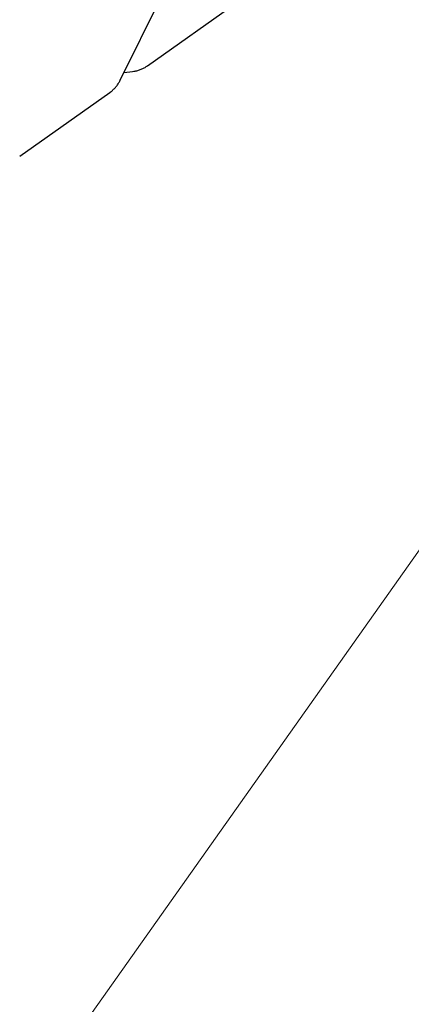
# Model space of a CAD drawing. Units: millimetres. Extents: x 5383 to 15229, y 17118 to 24215.
# Drawn here: x 10479 to 10804, y 20369 to 21185 of the extents above; entities that cross this region are included whole.
import ezdxf

# ---------------------------------------------------------------- set-up
doc = ezdxf.new("R2010")
doc.units = ezdxf.units.MM
doc.header["$LTSCALE"] = 100
for name, color, linetype in [('OTWORY_MONTAŻOWE', 1, 'Continuous'), ('STREFA', 102, 'Continuous'), ('WYLEWKI_BETONOWE', 52, 'Continuous')]:
    doc.layers.add(name, color=color, linetype=linetype)

msp = doc.modelspace()

# ---------------------------------------------------------------- linework, layer by layer
at = {"color": 7, "linetype": 'Continuous', "lineweight": 25}
for p, q in [((10562.72, 21134.63), (10613.52, 21237.15)), ((10585.37, 21146.62), (10660.08, 21199.45)), ((10565.92, 21141.07), (10573.05, 21141.93)), ((10479.49, 21071.75), (10554.2, 21124.58))]:
    msp.add_line(p, q, dxfattribs=at)
for centre, start, end in [((12125.08, 20765.59), 242.16153, 71.59339), ((8487.29, 20222.51), 94.84292, 314.82006)]:
    msp.add_arc(centre, 3104.28, start, end, dxfattribs=at)
for points, knots in [([(10573.05, 21141.93), (10573.72, 21142.03), (10575.38, 21142.26), (10577.96, 21142.92), (10580.73, 21143.95), (10583.21, 21145.18), (10584.68, 21146.18), (10585.35, 21146.63)], [0, 0, 0, 0, 0.150826, 0.375591, 0.597871, 0.817349, 1, 1, 1, 1]), ([(10554.19, 21124.6), (10554.31, 21124.68), (10555.24, 21125.27), (10556.79, 21126.63), (10558.81, 21128.67), (10560.58, 21130.94), (10561.86, 21132.95), (10562.51, 21134.22), (10562.72, 21134.63)], [0, 0, 0, 0, 0.033239, 0.249201, 0.464585, 0.680189, 0.896878, 1, 1, 1, 1])]:
    msp.add_open_spline(points, degree=3, knots=knots, dxfattribs=at)
at = {"layer": 'OTWORY_MONTAŻOWE', "lineweight": 18}
msp.add_line((11055.82, 21092.84), (9406.21, 18759.93), dxfattribs=at)
at = {"layer": 'STREFA', "lineweight": 18}
for centre, start, end in [((12125.08, 20765.59), 242.16153, 71.59339), ((8487.29, 20222.51), 94.84292, 314.82006)]:
    msp.add_arc(centre, 3104.28, start, end, dxfattribs=at)
at = {"layer": 'WYLEWKI_BETONOWE', "lineweight": 18}
msp.add_line((11055.82, 21092.84), (9406.21, 18759.93), dxfattribs=at)

doc.saveas('drawing.dxf')
